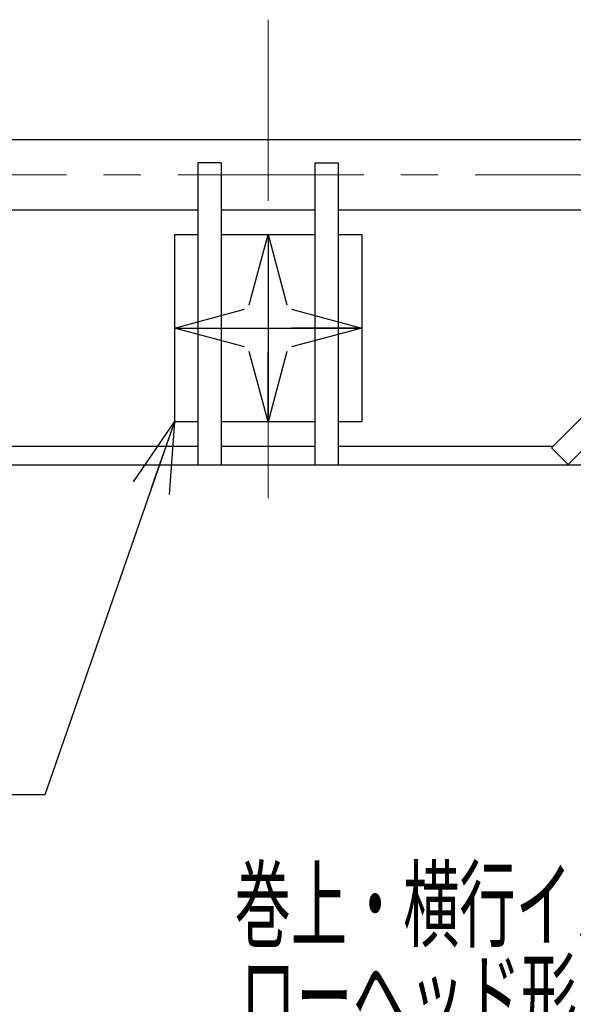
# Model space of a CAD drawing. Units: millimetres. Extents: x -185 to 185, y -134 to 137.
# Drawn here: x -50 to -27, y 31 to 73 of the extents above; entities that cross this region are included whole.
import ezdxf
from ezdxf.enums import TextEntityAlignment as Align

# ---------------------------------------------------------------- set-up
doc = ezdxf.new("R2010")
doc.units = ezdxf.units.MM
doc.header["$LTSCALE"] = 0.25
doc.linetypes.add('CENTER', pattern=[50.8, 31.75, -6.35, 6.35, -6.35])
doc.layers.add('Layer0016', color=7, linetype='Continuous')
doc.styles.add('dcStyle0', font='txt.shx', dxfattribs={"width": 0.702703, "bigfont": 'bigfont'})

# ---------------------------------------------------------------- blocks, each defined once
blk = doc.blocks.new('DC_GROUP_HSOI0109-R0_17')
at = {"layer": 'Layer0016', "color": 7, "linetype": 'Continuous', "lineweight": 25}
for p, q in [((-15.225, 66.915), (-27.778, 54.306)), ((-15.225, 66.915), (-14.516, 66.209)), ((-27.07, 53.601), (-14.516, 66.209))]:
    blk.add_line(p, q, dxfattribs=at)
at = {"layer": 'Layer0016', "color": 7, "linetype": 'Continuous', "lineweight": 13}
blk.add_line((-27.07, 53.601), (-27.778, 54.306), dxfattribs=at)
blk = doc.blocks.new('_Open30')
at = {"color": 0, "linetype": 'ByBlock', "lineweight": -2}
for p, q in [((-1, 0.267949), (0, 0)), ((0, 0), (-1, -0.267949)), ((0, 0), (-1, 0))]:
    blk.add_line(p, q, dxfattribs=at)
blk = doc.blocks.new('DC_GROUP_HSOI0109-R0_42')
at = {"layer": 'Layer0016', "color": 91, "linetype": 'Continuous', "lineweight": 25}
for p, q in [((-43.885, 55.423), (-49.419, 39.503)), ((-49.419, 39.503), (-61.719, 39.503))]:
    blk.add_line(p, q, dxfattribs=at)
at = {"layer": 'Layer0016', "color": 91, "xscale": 3.000002807615286, "yscale": 2.999989368223643, "rotation": 70.83311093741347}
blk.add_blockref('_Open30', (-43.885, 55.423), dxfattribs=at)
at = {"layer": 'Layer0016', "color": 7, "style": 'dcStyle0', "width": 0.973913}
blk.add_text('方向看板', height=3, dxfattribs=at).set_placement((-61.419, 40.403), (-51.819, 40.403), align=Align.FIT)
blk = doc.blocks.new('DC_GROUP_HSOI0109-R0_46')
at = {"layer": 'Layer0016', "color": 91, "linetype": 'Continuous', "lineweight": 25}
for p, q in [((-5.077, 28.498), (-41.377, 28.498)), ((0.5, 5.001), (-5.077, 28.498))]:
    blk.add_line(p, q, dxfattribs=at)
at = {"layer": 'Layer0016', "color": 91, "xscale": 3.000002807615286, "yscale": 2.999989368223643, "rotation": 283.3519239435821}
blk.add_blockref('_Open30', (0.5, 5.001), dxfattribs=at)
at = {"layer": 'Layer0016', "color": 7, "style": 'dcStyle0', "width": 0.944578}
blk.add_text('ローヘッド形電動横行ホイスト', height=3, dxfattribs=at).set_placement((-41.077, 29.398), (-7.477, 29.398), align=Align.FIT)

msp = doc.modelspace()

# ---------------------------------------------------------------- linework, layer by layer
at = {"layer": 'Layer0016', "color": 7, "linetype": 'CENTER', "lineweight": 18}
for p, q in [((-39.885, 52.159), (-39.885, 72.589)), ((-132.632, 65.973), (52.862, 65.973))]:
    msp.add_line(p, q, dxfattribs=at)
at = {"layer": 'Layer0016', "color": 7, "linetype": 'Continuous', "lineweight": 25}
for p, q in [((-130.765, 67.473), (50.995, 67.473)), ((-42.885, 66.473), (-42.885, 53.573)), ((-41.885, 66.473), (-42.885, 66.473)), ((-41.885, 66.473), (-41.885, 53.573)), ((-37.885, 66.473), (-37.885, 53.573)), ((-37.885, 66.473), (-36.885, 66.473)), ((-36.885, 66.473), (-36.885, 53.573)), ((-62.115, 64.473), (-42.885, 64.473)), ((-41.885, 64.473), (-37.885, 64.473)), ((-36.885, 64.473), (-17.655, 64.473)), ((-43.885, 63.423), (-43.885, 55.423)), ((-43.885, 63.423), (-42.885, 63.423)), ((-41.885, 63.423), (-37.885, 63.423)), ((-36.885, 63.423), (-35.885, 63.423)), ((-35.885, 63.423), (-35.885, 55.423)), ((-42.885, 55.423), (-43.885, 55.423)), ((-37.885, 55.423), (-41.885, 55.423)), ((-35.885, 55.423), (-36.885, 55.423)), ((-42.885, 54.373), (-52.059, 54.373)), ((-37.885, 54.373), (-41.885, 54.373)), ((-27.711, 54.373), (-36.885, 54.373)), ((47.195, 53.573), (-126.965, 53.573))]:
    msp.add_line(p, q, dxfattribs=at)
at = {"layer": 'Layer0016', "color": 7, "linetype": 'CENTER', "lineweight": 25}
for p, q in [((-39.885, 63.423), (-39.885, 55.423)), ((-43.885, 59.423), (-35.885, 59.423))]:
    msp.add_line(p, q, dxfattribs=at)

# ---------------------------------------------------------------- block references
at = {"layer": 'Layer0016', "linetype": 'Continuous'}
for name in ['DC_GROUP_HSOI0109-R0_17', 'DC_GROUP_HSOI0109-R0_42', 'DC_GROUP_HSOI0109-R0_46']:
    msp.add_blockref(name, (0, 0), dxfattribs=at)
at = {"layer": 'Layer0016', "color": 7, "xscale": 3.000002807615286, "yscale": 2.999989368223643}
for p, rotation in [((-39.885, 63.423), 90), ((-43.885, 59.423), 180), ((-35.885, 59.423), 360), ((-39.885, 55.423), 270)]:
    msp.add_blockref('_Open30', p, dxfattribs=dict(at, rotation=rotation))

# ---------------------------------------------------------------- texts
at = {"layer": 'Layer0016', "color": 7, "style": 'dcStyle0', "width": 0.946479}
msp.add_text('巻上・横行インバーター付', height=3, dxfattribs=at).set_placement((-41.311, 33.318), (-12.511, 33.318), align=Align.FIT)

doc.saveas('drawing.dxf')
